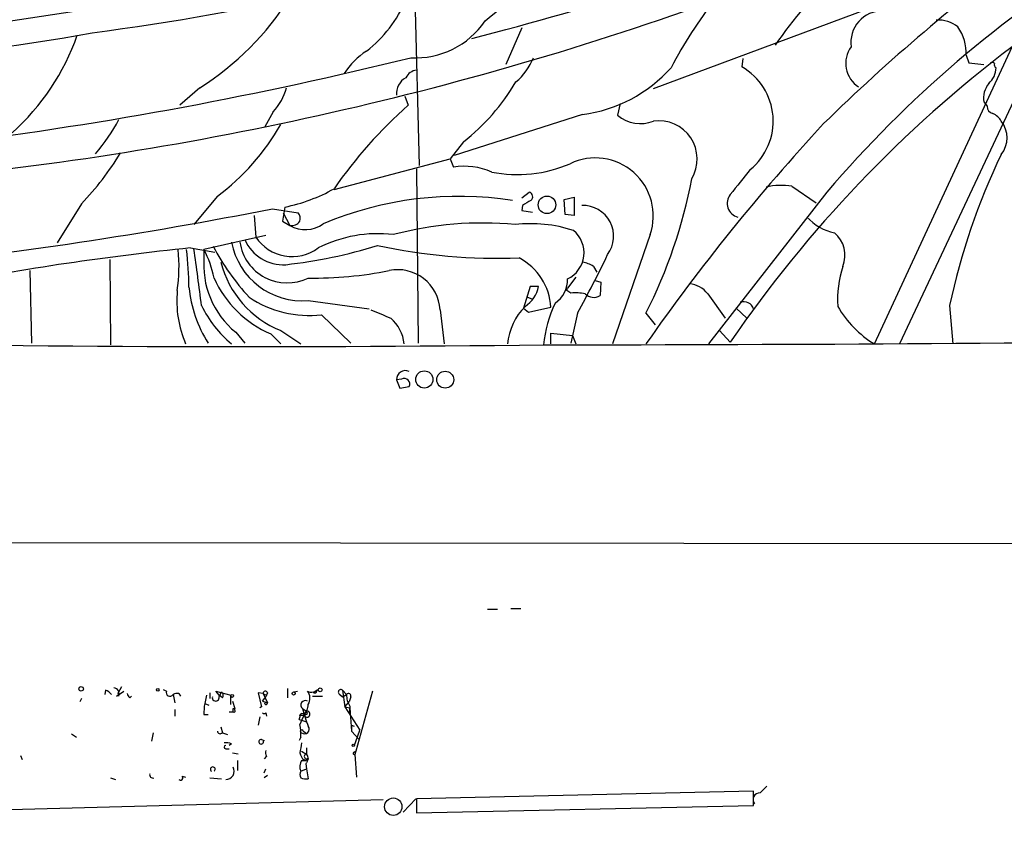
# Model space of a CAD drawing. Extents: x 2 to 1074, y 9 to 898.
# Drawn here: x 499 to 599, y 15 to 97 of the extents above; entities that cross this region are included whole.
import ezdxf

# ---------------------------------------------------------------- set-up
doc = ezdxf.new("R2010")
doc.units = 0
doc.header["$MEASUREMENT"] = 0
doc.layers.add('MAIN', color=5, linetype='CONTINUOUS')

msp = doc.modelspace()

# ---------------------------------------------------------------- linework, layer by layer
at = {"layer": 'MAIN'}
for p, q in [((539.4113, 104.394), (540.004, 82.042)), ((526.3727, 100.9226), (482.6, 94.234)), ((563.7953, 89.8313), (591.058, 99.9913)), ((550.418, 96.012), (548.8093, 92.2866)), ((586.232, 63.9233), (600.202, 94.0646)), ((602.9113, 94.0646), (588.772, 63.9233)), ((595.5453, 93.218), (595.7993, 92.456)), ((572.8547, 92.8793), (572.77, 92.0326)), ((595.7993, 92.456), (597.3233, 92.2866)), ((517.7367, 89.916), (515.7047, 88.138)), ((538.5647, 89.0693), (538.9033, 88.138)), ((560.4087, 88.3073), (560.1547, 87.122)), ((597.3233, 88.4766), (597.662, 88.0533)), ((525.1873, 87.4606), (524.3407, 85.9366)), ((556.5987, 87.2066), (543.56, 83.058)), ((544.4913, 84.4126), (543.1367, 82.7193)), ((531.368, 79.5866), (543.1367, 82.7193)), ((543.1367, 82.7193), (543.4753, 81.8726)), ((539.75, 81.7033), (539.9193, 64.008)), ((550.418, 78.74), (551.18, 79.3326)), ((581.406, 79.3326), (569.3833, 63.9233)), ((577.85, 79.9253), (580.3053, 78.232)), ((505.714, 78.1473), (503.2587, 74.168)), ((519.5147, 78.9093), (517.144, 76.0306)), ((550.5027, 77.978), (550.418, 77.47)), ((554.736, 78.5706), (555.752, 78.8246)), ((554.8207, 77.0466), (554.736, 78.5706)), ((555.752, 78.8246), (555.752, 76.962)), ((525.1027, 77.6393), (527.7273, 77.216)), ((526.3727, 77.8086), (526.1187, 76.3693)), ((526.2033, 77.216), (526.8807, 75.946)), ((550.418, 77.47), (551.5187, 77.3006)), ((555.752, 76.962), (554.8207, 77.0466)), ((523.24, 76.962), (523.4093, 74.7606)), ((526.1187, 76.3693), (526.8807, 75.946)), ((563.4567, 75.0146), (559.6467, 63.9233)), ((524.4253, 74.93), (518.16, 73.4906)), ((516.8053, 73.66), (519.2607, 73.2366)), ((518.16, 73.4906), (518.16, 72.8133)), ((508.5927, 72.4746), (508.6773, 63.8386)), ((500.4647, 71.374), (500.634, 64.008)), ((557.6993, 71.7973), (558.038, 71.2046)), ((555.9213, 70.6966), (555.0747, 69.596)), ((557.8687, 70.358), (558.4613, 70.1886)), ((558.4613, 70.1886), (558.3767, 68.834)), ((551.2647, 69.7653), (550.5873, 67.564)), ((552.1113, 69.7653), (551.2647, 69.7653)), ((554.99, 69.342), (555.0747, 69.596)), ((555.4133, 69.088), (554.99, 69.342)), ((569.2987, 69.0033), (571.0767, 66.548)), ((528.7433, 68.326), (534.924, 67.4793)), ((551.0107, 68.6646), (551.434, 68.4953)), ((542.1207, 67.3946), (542.544, 63.9233)), ((550.5873, 67.564), (551.0953, 67.1406)), ((551.0953, 67.1406), (553.3813, 67.6486)), ((556.0907, 67.056), (555.4133, 64.008)), ((563.0333, 67.056), (563.9647, 65.8706)), ((572.1773, 67.564), (573.278, 66.548)), ((593.852, 67.818), (594.1907, 63.9233)), ((530.098, 66.8866), (533.0613, 64.008)), ((521.3773, 65.1086), (522.3087, 64.008)), ((525.9493, 65.278), (527.9813, 63.9233)), ((553.3813, 63.9233), (553.3813, 65.024)), ((553.3813, 65.024), (555.5827, 64.77)), ((570.484, 65.278), (571.5847, 64.0926)), ((524.9333, 64.9393), (525.9493, 63.9233)), ((555.5827, 64.77), (555.9213, 63.9233)), ((538.226, 60.3673), (537.718, 60.2826)), ((537.718, 60.2826), (538.0567, 59.436)), ((538.0567, 59.436), (538.988, 59.6053)), ((1072.7267, 43.18), (454.4907, 43.7726)), ((546.9467, 36.9993), (547.9627, 36.9993)), ((549.3173, 37.084), (550.3333, 37.084)), ((509.778, 29.1253), (509.4393, 28.5326)), ((508.1693, 28.7866), (508.0847, 28.3633)), ((509.27, 28.194), (510.032, 28.702)), ((509.524, 28.194), (509.4393, 28.5326)), ((510.6247, 28.0246), (510.794, 28.194)), ((514.0113, 28.8713), (514.35, 28.702)), ((515.0273, 28.3633), (515.1967, 27.5166)), ((515.62, 28.448), (515.7893, 28.194)), ((518.414, 28.2786), (518.2447, 27.432)), ((518.7527, 28.5326), (518.7527, 27.94)), ((519.684, 28.2786), (519.3453, 28.702)), ((519.3453, 28.702), (520.8693, 28.2786)), ((519.684, 28.1093), (519.938, 28.6173)), ((520.0227, 28.0246), (519.684, 28.2786)), ((520.8693, 27.3473), (520.8693, 28.194)), ((524.1713, 28.448), (523.6633, 28.5326)), ((523.6633, 28.5326), (524.002, 27.0933)), ((524.0867, 27.686), (524.4253, 28.1093)), ((524.1713, 28.448), (524.5947, 27.5166)), ((524.5947, 28.5326), (524.4253, 28.1093)), ((524.51, 28.2786), (524.4253, 28.1093)), ((526.6267, 28.956), (526.6267, 28.0246)), ((527.304, 28.6173), (527.6427, 28.702)), ((529.1667, 28.194), (530.1827, 28.194)), ((529.336, 28.6173), (529.7593, 28.8713)), ((529.59, 28.7866), (529.7593, 28.8713)), ((531.9607, 28.3633), (532.2147, 28.1093)), ((532.2147, 28.7866), (532.638, 28.3633)), ((532.2147, 28.7866), (532.4687, 27.0933)), ((532.2147, 28.1093), (532.638, 28.3633)), ((533.0613, 28.1093), (532.892, 27.6013)), ((535.2627, 28.702), (533.5693, 22.606)), ((505.714, 27.94), (505.5447, 27.6013)), ((518.2447, 27.432), (518.668, 27.2626)), ((521.0387, 27.686), (521.2927, 26.924)), ((524.002, 27.0933), (523.8327, 27.0086)), ((524.0867, 27.686), (524.5947, 27.5166)), ((524.0867, 27.686), (524.3407, 27.6013)), ((532.4687, 27.0933), (532.892, 27.6013)), ((532.4687, 27.0933), (532.9767, 27.0086)), ((532.4687, 27.0933), (533.9927, 24.7226)), ((532.9767, 27.178), (532.892, 26.5006)), ((532.9767, 27.0086), (533.146, 24.638)), ((515.1967, 26.8393), (515.1967, 26.162)), ((518.16, 26.3313), (518.5833, 26.3313)), ((520.7, 26.5853), (521.1233, 26.5853)), ((521.1233, 26.924), (521.2927, 26.924)), ((521.2927, 26.7546), (521.2927, 26.924)), ((523.8327, 26.0773), (523.6633, 25.2306)), ((524.4253, 26.5006), (524.51, 26.162)), ((527.8967, 26.2466), (528.32, 26.2466)), ((528.32, 26.2466), (528.066, 25.7386)), ((528.1507, 26.924), (528.574, 26.67)), ((528.1507, 26.924), (528.574, 26.67)), ((528.32, 26.3313), (528.574, 26.67)), ((528.6587, 26.416), (528.574, 26.67)), ((519.8533, 25.0613), (520.0227, 24.4686)), ((527.812, 25.8233), (528.066, 25.7386)), ((528.066, 25.7386), (528.574, 25.5693)), ((533.146, 25.2306), (533.146, 24.638)), ((533.146, 25.2306), (533.4, 25.146)), ((504.698, 24.384), (505.206, 24.0453)), ((512.9953, 24.4686), (512.826, 23.622)), ((520.0227, 24.4686), (520.5307, 24.2993)), ((527.9813, 24.0453), (527.812, 23.7066)), ((528.2353, 24.638), (528.4893, 24.4686)), ((533.146, 24.638), (533.908, 23.7913)), ((533.4, 23.114), (533.9927, 24.7226)), ((520.954, 23.368), (520.7, 23.1986)), ((524.002, 23.7913), (524.256, 23.7066)), ((499.5333, 22.1826), (499.7027, 21.7593)), ((520.3613, 22.86), (520.7, 22.86)), ((521.0387, 22.4366), (521.6313, 22.352)), ((524.51, 22.098), (524.256, 21.844)), ((528.066, 22.606), (528.4893, 22.352)), ((528.574, 22.9446), (528.574, 22.352)), ((533.4, 22.5213), (533.5693, 22.606)), ((533.5693, 22.606), (533.4847, 22.2673)), ((533.4847, 22.2673), (533.654, 19.9813)), ((521.5467, 21.6746), (521.5467, 20.6586)), ((528.066, 21.6746), (528.4893, 21.6746)), ((528.1507, 21.844), (528.4893, 21.6746)), ((528.32, 21.6746), (528.4893, 21.6746)), ((528.7433, 21.9286), (528.4893, 21.6746)), ((528.4893, 21.336), (528.574, 20.828)), ((528.7433, 21.844), (528.574, 21.4206)), ((515.9587, 20.066), (516.2973, 19.9813)), ((524.256, 20.4046), (524.4253, 20.828)), ((524.5947, 20.1506), (524.256, 19.8966)), ((527.9813, 20.574), (528.574, 20.828)), ((528.574, 20.828), (528.7433, 19.812)), ((508.6773, 19.8966), (509.1853, 19.7273)), ((518.7527, 19.8966), (519.938, 19.812)), ((573.9553, 18.542), (539.75, 17.78)), ((573.9553, 17.1026), (573.9553, 18.542)), ((454.152, 15.494), (536.3633, 17.6953)), ((538.3953, 16.4253), (539.6653, 17.78)), ((539.75, 17.78), (539.75, 16.3406)), ((539.75, 16.3406), (573.9553, 17.1026))]:
    msp.add_line(p, q, dxfattribs=at)
for centre, radius in [((552.9772, 78.0405), 0.8911), ((540.5275, 60.321), 0.8739), ((542.6485, 60.2976), 0.8593), ((505.6857, 28.9278), 0.2275), ((529.9498, 28.829), 0.1951), ((513.4609, 28.829), 0.1338), ((521.0175, 28.2152), 0.1496), ((527.2616, 28.4621), 0.1608), ((533.3153, 23.1987), 0.1197)]:
    msp.add_circle(centre, radius, dxfattribs=at)
at = {"layer": 'MAIN', "color": 5}
msp.add_circle((537.3793, 16.9757), 0.8828, dxfattribs=at)
at = {"layer": 'MAIN'}
for centre, radius, start, end in [((454.4904, 446.8749), 363.4992, 284.473085, 296.56479), ((476.026, 335.8506), 242.3106, 277.299904, 288.955338), ((494.1831, 161.6119), 83.4997, 308.966039, 317.851739), ((720.9663, -56.8839), 200.1656, 126.442517, 134.340109), ((671.3292, 2.7219), 118.1329, 121.406546, 139.57043), ((609.8593, 71.5703), 40.6141, 132.497673, 146.080688), ((458.101, 409.5682), 330.3273, 275.816048, 290.625832), ((501.9887, 114.808), 29.4552, 302.319617, 327.680384), ((526.7004, 103.897), 12.9882, 307.850415, 336.922876), ((606.2605, 70.5711), 45.9611, 141.963539, 152.282735), ((587.0156, 94.519), 3.1869, 88.865489, 188.197481), ((539.6551, 101.4408), 8.4914, 266.639166, 325.974386), ((592.7165, 93.5707), 3.2108, 51.87695, 93.914615), ((590.885, 93.4112), 4.6643, 357.626074, 35.151122), ((473.0479, 275.8587), 183.4885, 265.071736, 280.6044), ((482.6987, 103.157), 23.9357, 311.909459, 340.710406), ((677.9189, -8.7875), 128.9126, 127.075352, 145.573759), ((586.1405, 92.3885), 2.8291, 143.669623, 237.569348), ((538.607, 87.4183), 7.3638, 122.319617, 147.680383), ((442.4873, 483.7216), 402.5377, 270.431098, 283.895478), ((546.0692, 95.0999), 5.932, 309.286281, 338.895778), ((569.6115, 86.5344), 6.3408, 309.17179, 60.124324), ((598.1276, 91.9901), 0.4829, 52.133342, 105.236386), ((598.7204, 92.2443), 0.3225, 156.806076, 246.782742), ((539.8694, 90.3455), 1.3538, 95.059935, 154.326485), ((554.7474, 101.5752), 14.4873, 277.341738, 318.354112), ((596.183, 92.1049), 2.4154, 313.032118, 356.27555), ((539.5612, 89.3214), 1.8508, 119.517954, 185.189384), ((530.6222, 101.9297), 22.3428, 308.370292, 329.25781), ((599.6066, 88.8545), 2.3144, 140.092046, 189.39761), ((520.8307, 91.4656), 5.9178, 317.407833, 344.819863), ((569.3851, 53.4229), 46.1982, 131.284943, 145.377378), ((598.4029, 88.0181), 0.7417, 177.279935, 258.474956), ((562.4654, 89.8381), 3.566, 229.610795, 291.896585), ((597.5853, 85.6963), 1.7298, 28.787575, 67.232864), ((492.5422, 95.751), 19.2439, 319.398931, 331.939493), ((505.2282, 98.0183), 23.8591, 306.782966, 330.282075), ((732.6162, -54.4482), 206.8095, 137.121194, 145.08436), ((564.3321, 82.6679), 3.8985, 329.466496, 97.91436), ((596.9787, 84.836), 2.7153, 321.417304, 38.581046), ((484.1518, 98.8759), 29.9099, 316.129219, 328.643653), ((659.9015, 53.7547), 67.5301, 154.203105, 167.980045), ((549.9813, 94.6471), 13.5368, 258.877667, 293.267728), ((557.8885, 76.9141), 5.8833, 341.163768, 115.791525), ((544.5339, 74.8044), 7.147, 66.620248, 98.517843), ((1207.6002, -427.651), 813.1978, 141.2256002, 141.4547832), ((517.2592, 90.3043), 51.3396, 333.074349, 349.203497), ((576.7521, 73.2379), 6.7769, 80.67667, 103.020155), ((522.971, 94.5604), 17.0937, 281.478676, 299.421678), ((551.0531, 78.867), 0.4826, 307.862488, 74.754253), ((572.7277, 78.1896), 1.448, 142.125016, 254.744881), ((544.0656, 43.3432), 35.5585, 81.230721, 112.832943), ((677.9127, -133.3958), 246.804, 120.851148, 121.080355), ((556.6131, 74.8428), 3.1368, 323.626948, 91.81045), ((438.9619, 515.4619), 446.2162, 276.027516, 281.130671), ((526.9649, 76.6232), 0.9657, 344.75789, 37.866658), ((527.0561, 76.9559), 1.025, 260.147123, 325.091321), ((528.4453, 78.6058), 3.0859, 239.534267, 306.188456), ((546.396, 41.0182), 35.1718, 84.54315, 104.85428), ((551.3394, 62.0865), 14.0354, 72.039854, 96.54044), ((583.3362, 80.4438), 5.388, 222.660824, 257.477882), ((535.7847, 61.8751), 13.2359, 83.080465, 117.079815), ((553.8192, 73.1699), 2.9257, 295.412406, 50.826061), ((580.3355, 72.9267), 2.9075, 337.142449, 50.929943), ((528.1425, 75.6184), 7.3171, 190.757852, 274.709799), ((526.6045, 74.9734), 4.8576, 188.533449, 296.123009), ((526.179, 76.1699), 4.2126, 203.256097, 273.788018), ((527.1096, 77.2413), 4.4549, 213.838102, 306.496665), ((544.7593, -201.7549), 276.8299, 95.795547, 101.058698), ((498.7363, 71.758), 16.8881, 351.77509, 5.8885), ((480.8163, 69.2061), 35.8228, 0.758947, 6.86916), ((23.8053, 5.351), 498.0338, 7.205429, 7.873552), ((509.4002, 68.7802), 9.946, 10.613073, 28.268216), ((541.4865, 85.7506), 25.3705, 208.027041, 222.334607), ((521.0748, 120.9525), 49.2807, 276.270423, 287.349995), ((548.1815, 132.373), 59.7619, 258.014108, 271.90104), ((430.0116, 135.6445), 143.5281, 331.453294, 334.113951), ((527.052, 72.0023), 8.9289, 174.788723, 230.539749), ((529.8318, 74.8347), 10.3152, 194.680065, 247.890085), ((547.3369, 67.2895), 6.055, 3.399967, 62.166582), ((556.0205, 69.0748), 3.1985, 58.340392, 79.585241), ((529.3314, 108.9116), 38.3041, 269.120278, 281.481662), ((537.814, 67.1463), 4.3139, 3.299698, 101.472209), ((593.6127, 68.4088), 11.1265, 162.269355, 183.480612), ((529.4154, 75.2462), 11.2393, 204.3508, 246.497511), ((552.249, 70.4328), 2.8273, 303.383745, 1.915431), ((567.2544, 67.4708), 2.555, 36.856891, 85.924129), ((526.4988, 68.2926), 11.0978, 174.574059, 203.185439), ((529.4322, 70.9028), 12.8544, 185.455926, 212.437178), ((549.1477, 70.2734), 3.0068, 302.35179, 350.271402), ((555.8366, 64.0079), 5.0977, 78.502485, 94.763175), ((557.7235, 69.8983), 1.2488, 225.78518, 301.538969), ((528.844, 77.8386), 11.0236, 236.327231, 276.5319), ((566.3763, 62.2691), 13.8463, 155.222518, 173.491416), ((572.9394, 67.1407), 1.0709, 18.433257, 108.438333), ((528.5506, 73.0084), 11.8426, 205.994267, 230.098971), ((747.7488, 574.946), 550.3006, 247.267136, 247.49633), ((555.1977, 63.3409), 6.2462, 135.315229, 174.64994), ((591.6484, 72.9455), 10.5232, 209.689909, 239.021864), ((534.4968, 63.5294), 4.0026, 5.647637, 48.951698), ((522.639, 2500.0191), 2436.366, 268.8114247, 270.7070536), ((549.9898, 6573.5698), 6509.7318, 270.02388924, 270.71619704), ((538.5957, 60.342), 0.8796, 63.5136, 183.871696), ((538.48, 59.8593), 0.568, 333.434949, 116.565051), ((508.9261, 28.411), 0.636, 340.052295, 81.87372), ((507.8313, 27.6867), 1.1506, 36.016391, 72.917772), ((510.9208, 28.4901), 0.5517, 184.376403, 237.539959), ((514.6981, 28.5515), 0.3792, 156.618902, 330.243874), ((515.4508, 27.5158), 0.9474, 79.712462, 116.551528), ((519.3453, 28.0331), 0.3471, 167.317201, 12.679176), ((519.7108, 28.2824), 0.4047, 320.42467, 55.846581), ((524.383, 28.4903), 0.2159, 11.299523, 191.299523), ((566.6806, 113.0182), 94.6528, 243.313562, 243.5428), ((527.7382, 27.9645), 1.1795, 328.447235, 38.701533), ((529.0819, 29.5472), 0.9452, 243.402419, 280.324365), ((529.4207, 28.7019), 0.1894, 206.537987, 26.578587), ((532.0453, 28.6004), 0.2517, 47.704876, 250.363017), ((534.4858, 28.2503), 1.8513, 176.500503, 215.395925), ((532.8315, 28.2061), 0.2493, 337.157429, 140.909485), ((522.0515, 26.5855), 3.8998, 167.463384, 183.737357), ((524.4465, 27.4955), 0.1496, 135, 8.103038), ((528.4471, 27.2768), 0.4607, 62.656219, 229.965171), ((526.7241, 27.4921), 2.0244, 322.030192, 355.898251), ((436.4233, 26.7547), 84.7002, 359.885409, 0.114524), ((521.208, 26.6699), 0.1197, 224.966157, 45), ((524.256, 26.6277), 0.2117, 216.896962, 323.103038), ((527.4308, 26.1197), 0.4829, 322.133342, 15.236386), ((528.1295, 26.1832), 0.2413, 37.862488, 164.765709), ((535.9861, 22.2003), 8.6684, 152.174134, 158.939711), ((543.9306, 31.1956), 16.3478, 195.146886, 201.719015), ((528.6109, 26.36), 0.3122, 201.297064, 96.788107), ((486.1293, 111.0263), 94.6977, 296.457279, 296.686407), ((523.4912, 24.384), 4.5029, 355.686199, 11.936301), ((528.3623, 24.8496), 0.4827, 232.12814, 37.88123), ((519.811, 24.6802), 0.2993, 188.105736, 315.013536), ((528.0871, 24.6168), 0.1497, 8.140927, 261.896962), ((520.4038, 21.8862), 1.5807, 69.629778, 97.700518), ((520.3613, 23.0293), 0.1693, 90, 270), ((523.9597, 23.5585), 0.2366, 79.701651, 333.413291), ((524.4679, 23.4948), 0.2996, 135.013523, 188.097646), ((781.9852, -19.381), 257.5067, 170.424926, 170.654106), ((525.3571, 22.5214), 0.947, 169.708141, 206.556934), ((529.5221, 22.841), 1.675, 193.971531, 224.136456), ((528.6163, 22.0839), 0.2714, 98.966042, 297.896174), ((528.1932, 21.8865), 0.5517, 4.376403, 57.539959), ((533.4423, 22.3943), 0.1339, 108.421413, 288.462013), ((519.049, 20.7761), 0.2387, 302.145327, 237.854673), ((520.3678, 20.587), 0.8597, 269.566808, 28.505679), ((529.1248, 21.0396), 1.2347, 149.047386, 202.154726), ((528.4049, 21.5052), 0.1891, 296.510845, 333.421397), ((512.9773, 20.2172), 0.3367, 162.221615, 287.762178), ((515.7894, 19.8966), 0.2395, 224.983084, 45.016916), ((528.617, 20.2353), 0.7203, 151.951376, 208.048624), ((528.5315, 21.3784), 1.5807, 249.629778, 277.700518), ((744.3337, -150.6261), 239.4974, 134.889638, 135.118804), ((574.5771, 17.6927), 0.6822, 85.324941, 218.070909)]:
    msp.add_arc(centre, radius, start, end, dxfattribs=at)

doc.saveas('drawing.dxf')
